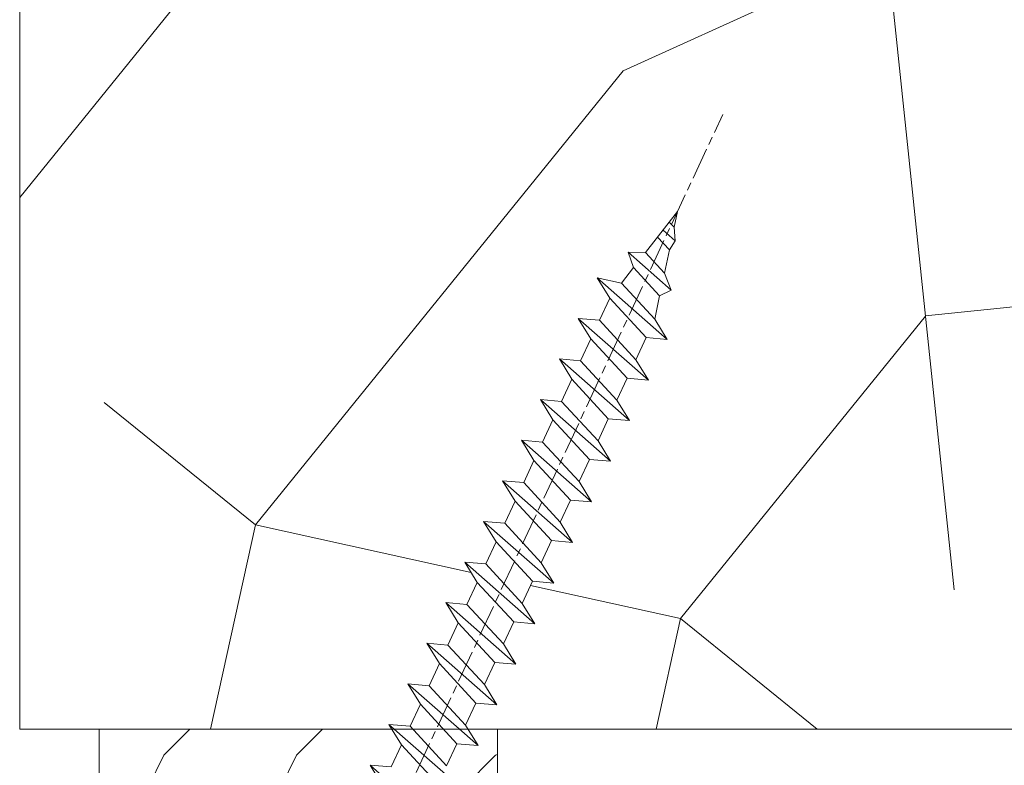
# Model space of a CAD drawing. Units: millimetres. Extents: x 0 to 416, y -14 to 583.
# Drawn here: x 318 to 337, y 248 to 262 of the extents above; entities that cross this region are included whole.
import ezdxf

# ---------------------------------------------------------------- set-up
doc = ezdxf.new("R2010")
doc.units = ezdxf.units.MM
doc.header["$PDMODE"] = 2
doc.header["$PDSIZE"] = 10
doc.linetypes.add('AM_ISO08W050', pattern=[18, 12, -1.5, 3, -1.5])
for name, color, linetype, lineweight in [('AEL-AM_7', 4, 'AM_ISO08W050', 18), ('AM_2', 6, 'Continuous', 20), ('AM_5', 3, 'Continuous', 20), ('Contour principale', 30, 'Continuous', 15), ('Contour secondaire', 5, 'Continuous', 9)]:
    doc.layers.add(name, color=color, linetype=linetype, lineweight=lineweight)
doc.styles.get("Standard").update_dxf_attribs({"font": 'arial.ttf'})
doc.dimstyles.new('MAL-ISO$0', dxfattribs={"dimtxt": 3, "dimasz": 3, "dimexe": 1, "dimexo": 1, "dimgap": 1.5, "dimtad": 1, "dimtxsty": 'Standard', "dimcen": 0, "dimclrd": 256, "dimclre": 256, "dimclrt": 3, "dimadec": 1, "dimazin": 2, "dimtp": 0.1, "dimtm": 0.1, "dimtfac": 0.71, "dimtmove": 0, "dimatfit": 3, "dimfxl": 1, "dimlwd": -1, "dimlwe": -1, "dimarcsym": 1})

# ---------------------------------------------------------------- blocks, each defined once
blk = doc.blocks.new('dtzb')
at = {"layer": 'AEL-AM_7', "color": 5}
blk.add_line((-26.88981661018624, -12.53892741162053), (444.7390526915697, 207.385226149152), dxfattribs=at)
at = {"layer": 'AM_2', "color": 5, "linetype": 'Continuous'}
for p, q in [((393.7649723990035, 187.288836057789), (397.247868022896, 189.4780350430774)), ((401.2586306417506, 184.915186014925), (397.247868022896, 189.4780350430774)), ((397.247868022896, 189.4780350430774), (402.289169427022, 189.0955239014256)), ((408.20600522311, 190.3495863383541), (402.289169427022, 189.0955239014256)), ((408.20600522311, 190.3495863383541), (404.2675887616497, 187.2688640558881)), ((383.2822951963317, 160.1079671036241), (360.0653629759472, 186.5207385747017)), ((360.0653629759472, 186.5207385747017), (367.711782880142, 181.8109883424149)), ((360.7478983011242, 178.5636756328422), (360.0653629759472, 186.5207385747017)), ((376.4956925260049, 183.6286440300428), (378.6566154994216, 187.9993868090351)), ((378.6566154994216, 187.9993868090351), (385.0198895540234, 185.4353318736794)), ((392.9074884914007, 171.7868636386374), (378.6566154994216, 187.9993868090351)), ((393.7649723990035, 187.288836057789), (385.0198895540234, 185.4353318736794)), ((404.2675887616497, 187.2688640558881), (392.7726583052572, 178.2772582118305)), ((398.5936375158053, 182.8305655055119), (393.7649723990035, 187.288836057789)), ((402.289169427022, 189.0955239014256), (404.2675887616497, 187.2688640558881)), ((367.711782880142, 181.8109883424149), (381.2777278442081, 169.2856523674818)), ((376.4956925260049, 183.6286440300428), (367.7506096810248, 181.7751398459332)), ((387.0987070594128, 173.8389596614543), (376.4956925260049, 183.6286440300428)), ((385.0198895540234, 185.4353318736794), (392.7726583052572, 178.2772582118305)), ((344.7714190706756, 179.389055408039), (352.4178389748704, 174.6793051757522)), ((345.4539544005092, 171.4319924655974), (344.7714190706756, 179.389055408039)), ((367.9883512910601, 152.9762839363793), (344.7714190706756, 179.389055408039)), ((360.7478983011242, 178.5636756328422), (352.4178389748704, 174.6793051757522)), ((375.6358752921369, 164.8177173353288), (360.7478983011242, 178.5636756328422)), ((392.7726583052572, 178.2772582118305), (392.9074884914007, 171.7868636386374)), ((352.4178389748704, 174.6793051757522), (367.3058159658831, 160.9333468785298)), ((352.6944073857885, 145.8446007694256), (329.477475165404, 172.2573722413763)), ((330.160010490581, 164.3003092989347), (329.477475165404, 172.2573722413763)), ((329.477475165404, 172.2573722413763), (337.1238950742554, 167.5476220087985)), ((345.4539544005092, 171.4319924655974), (337.1238950742554, 167.5476220087985)), ((360.3419313868653, 157.6860341686661), (345.4539544005092, 171.4319924655974)), ((387.0987070594128, 173.8389596614543), (381.2777278442081, 169.2856523674818)), ((387.0987070594128, 173.8389596614543), (392.9074884914007, 171.7868636386374)), ((337.1238950742554, 167.5476220087985), (352.0118720606115, 153.8016637118671)), ((381.2777278442081, 169.2856523674818), (383.2822951963317, 160.1079671036241)), ((314.1835312554758, 165.1256890738405), (321.8299511643272, 160.4159388421358)), ((314.8660665853095, 157.168626131981), (314.1835312554758, 165.1256890738405)), ((337.4004634805169, 138.7129176027629), (314.1835312554758, 165.1256890738405)), ((330.160010490581, 164.3003092989347), (321.8299511643272, 160.4159388421358)), ((345.0479874769371, 150.5543510017123), (330.160010490581, 164.3003092989347)), ((375.6358752921369, 164.8177173353288), (367.3058159658831, 160.9333468785298)), ((375.6093082586449, 164.8516808107634), (375.4625860471424, 164.7369112340057)), ((375.6358752921369, 164.8177173353288), (383.2822951963317, 160.1079671036241)), ((321.8299511643272, 160.4159388421358), (336.7179281506833, 146.6699805446224)), ((367.3058159658831, 160.9333468785298), (367.9883512910601, 152.9762839363793)), ((322.1065195752453, 131.5812344358092), (298.8895873548609, 157.9940059071778)), ((299.5721226800379, 150.0369429653183), (298.8895873548609, 157.9940059071778)), ((298.8895873548609, 157.9940059071778), (306.5360072590556, 153.2842556751821)), ((314.8660665853095, 157.168626131981), (306.5360072590556, 153.2842556751821)), ((329.7540435716655, 143.4226678350497), (314.8660665853095, 157.168626131981)), ((360.3419313868653, 157.6860341686661), (352.0118720606115, 153.8016637118671)), ((360.3419313868653, 157.6860341686661), (367.9883512910601, 152.9762839363793)), ((306.5360072590556, 153.2842556751821), (321.4239842454117, 139.5382973776686)), ((352.0118720606115, 153.8016637118671), (352.6944073857885, 145.8446007694256)), ((283.5956434495893, 150.862322740224), (291.242063353784, 146.1525725079373)), ((284.2781787747663, 142.9052597983646), (283.5956434495893, 150.862322740224)), ((306.8125756653171, 124.4495512691465), (283.5956434495893, 150.862322740224)), ((299.5721226800379, 150.0369429653183), (291.242063353784, 146.1525725079373)), ((314.4600996710506, 136.2909846680959), (299.5721226800379, 150.0369429653183)), ((345.0479874769371, 150.5543510017123), (336.7179281506833, 146.6699805446224)), ((345.0479874769371, 150.5543510017123), (352.6944073857885, 145.8446007694256)), ((291.242063353784, 146.1525725079373), (306.1300403447967, 132.4066142110059)), ((336.7179281506833, 146.6699805446224), (337.4004634805169, 138.7129176027629)), ((268.3016995396611, 143.7306395735613), (275.9481194438558, 139.0208893412746)), ((268.9842348694947, 135.7735766317019), (268.3016995396611, 143.7306395735613)), ((291.5186317600455, 117.3178681021927), (268.3016995396611, 143.7306395735613)), ((284.2781787747663, 142.9052597983646), (275.9481194438558, 139.0208893412746)), ((299.1661557611224, 129.1593015014332), (284.2781787747663, 142.9052597983646)), ((329.7540435716655, 143.4226678350497), (321.4239842454117, 139.5382973776686)), ((329.7540435716655, 143.4226678350497), (337.4004634805169, 138.7129176027629)), ((275.9481194438558, 139.0208893412746), (290.8360964348685, 125.2749310440522)), ((321.4239842454117, 139.5382973776686), (322.1065195752453, 131.5812344358092)), ((276.2246878594306, 110.1861849349189), (253.0077556343895, 136.5989564066076)), ((253.6902909642231, 128.6418934647481), (253.0077556343895, 136.5989564066076)), ((253.0077556343895, 136.5989564066076), (260.6541755432409, 131.8892061743209)), ((268.9842348694947, 135.7735766317019), (260.6541755432409, 131.8892061743209)), ((268.9842348694947, 135.7735766317019), (260.6541755432409, 131.8892061743209)), ((283.8722118558508, 122.0276183341884), (268.9842348694947, 135.7735766317019)), ((314.4600996710506, 136.2909846680959), (306.1300403447967, 132.4066142110059)), ((314.4600996710506, 136.2909846680959), (322.1065195752453, 131.5812344358092)), ((260.6541755432409, 131.8892061743209), (275.5421525295969, 118.1432478773895)), ((306.1300403447967, 132.4066142110059), (306.8125756653171, 124.4495512691465)), ((237.7138117291179, 129.4672732399449), (245.3602316379693, 124.7575230076582)), ((238.3963470589515, 121.5102102980854), (237.7138117291179, 129.4672732399449)), ((260.9307439495024, 103.0545017682562), (237.7138117291179, 129.4672732399449)), ((253.6902909642231, 128.6418934647481), (245.3602316379693, 124.7575230076582)), ((268.5782679505792, 114.8959351672347), (253.6902909642231, 128.6418934647481)), ((299.1661557611224, 129.1593015014332), (290.8360964348685, 125.2749310440522)), ((299.1661557611224, 129.1593015014332), (306.8125756653171, 124.4495512691465)), ((245.3602316379693, 124.7575230076582), (260.2482086243253, 111.0115647098246)), ((290.8360964348685, 125.2749310440522), (291.5186317600455, 117.3178681021927)), ((222.4198678238463, 122.3355900732822), (230.0662877280411, 117.6258398407044)), ((223.1024031490233, 114.3785271308407), (222.4198678238463, 122.3355900732822)), ((245.6368000442308, 95.92281860130242), (222.4198678238463, 122.3355900732822)), ((238.3963470589515, 121.5102102980854), (230.0662877280411, 117.6258398407044)), ((253.284324040651, 107.7642520005429), (238.3963470589515, 121.5102102980854)), ((283.8722118558508, 122.0276183341884), (275.5421525295969, 118.1432478773895)), ((283.8722118558508, 122.0276183341884), (275.5421525295969, 118.1432478773895)), ((283.8722118558508, 122.0276183341884), (291.5186317600455, 117.3178681021927)), ((230.3428561389592, 88.79113543463973), (207.1259239139181, 115.2039069063285)), ((207.8084592437517, 107.2468439638578), (207.1259239139181, 115.2039069063285)), ((207.1259239139181, 115.2039069063285), (214.7723438227695, 110.4941566740417)), ((230.0662877280411, 117.6258398407044), (244.9542647143971, 103.8798815431619)), ((275.5421525295969, 118.1432478773895), (276.2246878594306, 110.1861849349189)), ((223.1024031490233, 114.3785271308407), (214.7723438227695, 110.4941566740417)), ((237.9903801353794, 100.6325688335892), (223.1024031490233, 114.3785271308407)), ((268.5782679505792, 114.8959351672347), (260.2482086243253, 111.0115647098246)), ((268.5782679505792, 114.8959351672347), (276.2246878594306, 110.1861849349189)), ((215.048912229031, 81.65945226768599), (191.8319800086465, 108.0722237390546)), ((214.7723438227695, 110.4941566740417), (229.6603208091256, 96.7481983764992)), ((253.284324040651, 107.7642520005429), (244.9542225953337, 103.879861902733)), ((253.284324040651, 107.7642520005429), (260.9307439495024, 103.0545017682562)), ((260.2482086243253, 111.0115647098246), (260.9307439495024, 103.0545017682562)), ((207.8084592437517, 107.2468439638578), (199.4783999174979, 103.3624735064768)), ((222.6964362301078, 93.50088566692648), (207.8084592437517, 107.2468439638578)), ((244.9542647143971, 103.8798815431619), (245.6368000442308, 95.92281860130242)), ((199.7549683237594, 74.5277691010233), (176.5380361033749, 100.9405405721009)), ((199.4783999174979, 103.3624735064768), (214.366376903854, 89.61651520954547)), ((237.9903801353794, 100.6325688335892), (229.6603208091256, 96.7481983764992)), ((237.9903801353794, 100.6325688335892), (245.6368000442308, 95.92281860130242)), ((207.4024923201796, 86.36920249997274), (192.5145153384801, 100.1151607971951)), ((229.6603208091256, 96.7481983764992), (230.3428561389592, 88.79113543463973)), ((222.6964362301078, 93.50088566692648), (214.366376903854, 89.61651520954547)), ((222.6964362301078, 93.50088566692648), (230.3428561389592, 88.79113543463973)), ((214.366376903854, 89.61651520954547), (215.048912229031, 81.65945226768599)), ((207.4024923201796, 86.36920249997274), (199.0724329939258, 82.48483204288277)), ((207.4024923201796, 86.36920249997274), (215.048912229031, 81.65945226768599)), ((199.0724329939258, 82.48483204288277), (199.7549683237594, 74.5277691010233)), ((192.108548414908, 79.23751933272797), (199.7549683237594, 74.5277691010233))]:
    blk.add_line(p, q, dxfattribs=at)
blk = doc.blocks.new('Nouvelle parclose 23x18')
at = {"layer": 'Contour secondaire'}
h = blk.add_hatch(dxfattribs=at)
h.set_pattern_fill('352', color=5, scale=25.00015207522533, angle=180.0000006585504)
h.set_pattern_definition([(180.000000729053, (-1011.113328987423, -453.9378832730838), (-25.00015175711401, -25.00015239333664), [7.500045622567597, -17.50010645265772]), (180.000000729053, (-1011.113328971518, -455.1878908768451), (-25.00015175711401, -25.00015239333664), [7.500045622567597, -17.50010645265772]), (180.000000729053, (-1012.363336543468, -457.6879061002732), (-25.00015175711401, -25.00015239333664), [5.000030415045065, -20.00012166018026]), (180.000000729053, (-1013.613344115418, -460.1879213237012), (-25.00015175711401, -25.00015239333664), [3.750022811283798, -21.25012926394152]), (180.000000729053, (-1013.613344083607, -462.6879365312238), (-25.00015175711401, -25.00015239333664), [2.500015207522532, -22.50013686770279]), (180.000000729053, (-1007.363306032989, -465.1879516592185), (-25.00015175711401, -25.00015239333664), [1.250007603761266, -6.250038018806331, 1.250007603761266, -16.25009884889646]), (180.000000729053, (-1011.113328828368, -466.4379593106964), (-25.00015175711401, -25.00015239333664), [1.250007603761266, -10.00006083009013, 3.750022811283798, -10.00006083009013]), (180.000000729053, (-1016.113359227507, -467.68796697808), (-25.00015175711401, -25.00015239333664), [1.250007603761266, -1.250007603761266, 1.250007603761266, -21.25012926394152]), (180.000000729053, (-1014.86335160784, -468.9379745659356), (-25.00015175711401, -25.00015239333664), [1.250007603761266, -23.75014447146405]), (180.000000729053, (-1013.613343972268, -471.4379897575527), (-25.00015175711401, -25.00015239333664), [3.750022811283798, -21.25012926394152]), (180.000000729053, (-1013.613343940457, -473.9380049650752), (-25.00015175711401, -25.00015239333664), [5.000030415045065, -20.00012166018026]), (180.000000729053, (-1012.363336304884, -476.4380201566921), (-25.00015175711401, -25.00015239333664), [6.250038018806331, -7.500045622567597, 1.250007603761266, -10.00006083009013]), (270.0000007290529, (-1002.363275665661, -461.4379287843124), (25.00015239333664, -25.00015175711401), [1.250007603761266, -2.500015207522532, 6.250038018806331, -15.00009124513519]), (270.0000007290529, (-1003.613283237611, -463.9379440077405), (25.00015239333664, -25.00015175711401), [1.250007603761266, -1.250007603761266, 3.750022811283798, -18.75011405641899]), (270.0000007290529, (-1004.863290714128, -473.9380048537362), (25.00015239333664, -25.00015175711401), [2.500015207522532, -22.50013686770279]), (270.0000007290529, (-1006.113298445134, -463.9379440395517), (25.00015239333664, -25.00015175711401), [5.000030415045065, -7.500045622567597, 1.250007603761266, -11.25006843385139]), (270.0000007290529, (-1007.363305873934, -477.6880276968312), (25.00015239333664, -25.00015175711401), [1.250007603761266, -23.75014447146405]), (270.0000007290529, (-1008.613313636751, -465.1879516751241), (25.00015239333664, -25.00015175711401), [3.750022811283798, -21.25012926394152]), (270.0000007290529, (-1011.113328828368, -466.4379593106964), (25.00015239333664, -25.00015175711401), [2.500015207522532, -22.50013686770279]), (270.0000007290529, (-1013.61334403589, -466.4379593425076), (25.00015239333664, -25.00015175711401), [1.250007603761266, -3.750022811283798, 3.750022811283798, -16.25009884889646]), (270.0000007290529, (-1014.863351623746, -467.6879669621743), (25.00015239333664, -25.00015175711401), [1.250007603761266, -23.75014447146405]), (270.0000007290529, (-1016.113359291129, -462.6879365630349), (25.00015239333664, -25.00015175711401), [3.500021290531546, -21.50013078469378]), (270.0000007290529, (-1017.363366958513, -457.6879061638954), (25.00015239333664, -25.00015175711401), [2.500015207522532, -22.50013686770279]), (270.0000007290529, (-1019.863382038791, -467.6879670257966), (25.00015239333664, -25.00015175711401), [1.250007603761266, -23.75014447146405]), (270.0000007290529, (-1022.363397262219, -466.4379594538465), (25.00015239333664, -25.00015175711401), [3.750022811283798, -21.25012926394152]), (270.0000007290529, (-1024.863412469741, -466.4379594856575), (25.00015239333664, -25.00015175711401), [3.750022811283798, -21.25012926394152]), (225.000000729053, (-1021.113389785702, -456.4378986078509), (3.181113136546959e-07, -25.00015207570095), [1.767760753239183, -1.767760753239183, 1.767760753239183, -30.05227185712855]), (225.000000729053, (-1016.113359291129, -462.6879365630349), (3.181113136546959e-07, -25.00015207570095), [3.535521506478366, -31.82003261036773]), (225.000000729053, (-1006.113298301984, -475.188012473403), (3.181113136546959e-07, -25.00015207570095), [3.535521506478366, -31.82003261036773]), (225.000000729053, (-1011.113328796556, -468.937974518219), (3.181113136546959e-07, -25.00015207570095), [3.535521506478366, -31.82003261036773]), (225.000000729053, (-1012.36333646394, -463.9379441190795), (3.181113136546959e-07, -25.00015207570095), [3.535521506478366, -31.82003261036773]), (225.000000729053, (-1019.86338215013, -458.9379137994677), (3.181113136546959e-07, -25.00015207570095), [3.535521506478366, -31.82003261036773]), (225.000000729053, (-1017.363366926702, -460.1879213714179), (3.181113136546959e-07, -25.00015207570095), [5.303332260021699, -30.0522218568244]), (225.000000729053, (-1009.863321160984, -471.4379897098358), (3.181113136546959e-07, -25.00015207570095), [1.767760753239183, -33.58779336360691]), (225.000000729053, (-1008.613313525412, -473.9380049014529), (3.181113136546959e-07, -25.00015207570095), [1.767760753239183, -33.58779336360691]), (225.000000729053, (-1018.613374355502, -473.9380050286974), (3.181113136546959e-07, -25.00015207570095), [1.767760753239183, -33.58779336360691]), (225.000000729053, (-1008.613313684467, -461.4379288638402), (3.181113136546959e-07, -25.00015207570095), [1.767760753239183, -33.58779336360691]), (225.000000729053, (-1022.363397214502, -470.1879822651304), (3.181113136546959e-07, -25.00015207570095), [1.767760753239183, -33.58779336360691]), (225.000000729053, (-1013.613344019985, -467.6879669462688), (3.181113136546959e-07, -25.00015207570095), [1.767760753239183, -33.58779336360691]), (225.000000729053, (-1016.113359195696, -470.1879821856025), (3.181113136546959e-07, -25.00015207570095), [1.767760753239183, -33.58779336360691]), (315.000000729053, (-1014.863351655557, -465.1879517546517), (25.00015207570095, 3.181113136546959e-07), [1.767760753239183, -1.767760753239183, 5.303332260021699, -26.51670035034604]), (315.000000729053, (-1018.613374466841, -465.1879518023686), (25.00015207570095, 3.181113136546959e-07), [1.767760753239183, -33.58779336360691]), (315.000000729053, (-1018.61337457818, -456.4378985760397), (25.00015207570095, 3.181113136546959e-07), [1.767760753239183, -33.58779336360691]), (315.000000729053, (-1013.613344083607, -462.6879365312238), (25.00015207570095, 3.181113136546959e-07), [1.767760753239183, -33.58779336360691]), (315.000000729053, (-1017.363366831268, -467.6879669939855), (25.00015207570095, 3.181113136546959e-07), [1.767760753239183, -33.58779336360691]), (315.000000729053, (-1011.11332889199, -461.4379288956514), (25.00015207570095, 3.181113136546959e-07), [1.767760753239183, -33.58779336360691]), (315.000000729053, (-1021.11338972208, -461.4379290228959), (25.00015207570095, 3.181113136546959e-07), [1.767760753239183, -33.58779336360691]), (315.000000729053, (-1003.613283364856, -453.9378831776504), (25.00015207570095, 3.181113136546959e-07), [1.767760753239183, -33.58779336360691]), (315.000000729053, (-1004.863290952711, -455.1878907973171), (25.00015207570095, 3.181113136546959e-07), [3.535521506478366, -31.82003261036774]), (315.000000729053, (-1006.113298540567, -456.4378984169841), (25.00015207570095, 3.181113136546959e-07), [3.535521506478366, -31.82003261036774]), (315.000000729053, (-1008.61331374809, -456.4378984487952), (25.00015207570095, 3.181113136546959e-07), [3.535521506478366, -31.82003261036774]), (315.000000729053, (-1009.86332132004, -458.9379136722231), (25.00015207570095, 3.181113136546959e-07), [3.535521506478366, -31.82003261036774]), (315.000000729053, (-1019.863382022885, -468.9379746295578), (25.00015207570095, 3.181113136546959e-07), [3.535521506478366, -31.82003261036774]), (315.000000729053, (-1024.863412596986, -456.4378986555674), (25.00015207570095, 3.181113136546959e-07), [3.535521506478366, -31.82003261036774]), (315.000000729053, (-1026.113419946258, -476.4380203316534), (25.00015207570095, 3.181113136546959e-07), [3.535521506478366, -31.82003261036774]), (315.000000729053, (-1026.113419978069, -473.9380051241308), (25.00015207570095, 3.181113136546959e-07), [3.535521506478366, -31.82003261036774]), (315.000000729053, (-1023.613404786453, -472.6879974885584), (25.00015207570095, 3.181113136546959e-07), [3.535521506478366, -31.82003261036774]), (315.000000729053, (-1006.113298333795, -472.6879972658805), (25.00015207570095, 3.181113136546959e-07), [5.303332260021699, -30.0522218568244]), (315.000000729053, (-1022.363397214502, -470.1879822651304), (25.00015207570095, 3.181113136546959e-07), [5.303332260021699, -30.0522218568244]), (206.565051929053, (-1008.613313477695, -477.6880277127367), (-25.00015207522769, -3.281129893027127e-07), [2.795017002010192, -53.10702247353126]), (206.565051929053, (-1008.613313636751, -465.1879516751241), (-25.00015207522769, -3.281129893027127e-07), [2.795017002010192, -53.10702247353126]), (206.565051929053, (-1011.11332874884, -472.6879973295028), (-25.00015207522769, -3.281129893027127e-07), [2.795017002010192, -53.10702247353126]), (206.565051929053, (-1018.613374594085, -455.1878909722785), (-25.00015207522769, -3.281129893027127e-07), [2.795017002010192, -53.10702247353126]), (206.565051929053, (-1017.363366958513, -457.6879061638954), (-25.00015207522769, -3.281129893027127e-07), [2.795017002010192, -53.10702247353126]), (206.565051929053, (-1009.863321272323, -462.687936483507), (-25.00015207522769, -3.281129893027127e-07), [2.795017002010192, -53.10702247353126]), (206.565051929053, (-1009.863321113267, -475.1880125211196), (-25.00015207522769, -3.281129893027127e-07), [2.795017002010192, -53.10702247353126]), (206.565051929053, (-1017.363366831268, -467.6879669939855), (-25.00015207522769, -3.281129893027127e-07), [5.590034004020383, -50.31200547152107]), (243.434949549053, (-1017.363366783552, -471.4379898052694), (3.168363424249253e-07, -25.00015207522768), [2.795017002010191, -53.10702247353125]), (243.434949549053, (-1021.113389690269, -463.9379442304185), (3.168363424249253e-07, -25.00015207522768), [2.795017002010191, -53.10702247353125]), (243.434949549053, (-1008.613313589034, -468.9379744864078), (3.168363424249253e-07, -25.00015207522768), [2.795017002010191, -53.10702247353125]), (243.434949549053, (-1003.613283158083, -470.1879820265469), (3.168363424249253e-07, -25.00015207522768), [2.795017002010191, -53.10702247353125]), (243.434949549053, (-1018.613374466841, -465.1879518023686), (3.168363424249253e-07, -25.00015207522768), [2.795017002010191, -53.10702247353125]), (243.434949549053, (-1016.113359259318, -465.1879517705574), (3.168363424249253e-07, -25.00015207522768), [2.795017002010191, -53.10702247353125]), (243.434949549053, (-1006.113298381511, -468.9379744545967), (3.168363424249253e-07, -25.00015207522768), [5.590034004020382, -50.31200547152106]), (243.434949549053, (-1024.863412549269, -460.1879214668512), (3.168363424249253e-07, -25.00015207522768), [5.590034004020382, -50.31200547152106]), (243.434949549053, (-1022.363397325841, -461.4379290388015), (3.168363424249253e-07, -25.00015207522768), [5.590034004020382, -50.31200547152106]), (296.565051929053, (-1002.363275713378, -457.6879059730286), (3.281129976294361e-07, -25.00015207522768), [2.795017002010191, -53.10702247353125]), (296.565051929053, (-1002.363275538416, -471.4379896144026), (3.281129976294361e-07, -25.00015207522768), [2.795017002010191, -53.10702247353125]), (296.565051929053, (-1007.363306176139, -453.9378832253671), (3.281129976294361e-07, -25.00015207522768), [2.795017002010191, -53.10702247353125]), (296.565051929053, (-1004.863290682317, -476.4380200612586), (3.281129976294361e-07, -25.00015207522768), [2.795017002010191, -53.10702247353125]), (296.565051929053, (-1007.363306080706, -461.4379288479347), (3.281129976294361e-07, -25.00015207522768), [2.795017002010191, -53.10702247353125]), (296.565051929053, (-1012.36333646394, -463.9379441190795), (3.281129976294361e-07, -25.00015207522768), [2.795017002010191, -53.10702247353125]), (296.565051929053, (-1014.86335160784, -468.9379745659356), (3.281129976294361e-07, -25.00015207522768), [2.795017002010191, -53.10702247353125]), (296.565051929053, (-1003.613283301233, -458.9379135926955), (-7.710600229090315e-06, -25.00015609458443), [2.795017002010191, -53.10702247353125]), (296.565051929053, (-1009.863321272323, -462.687936483507), (3.281129976294361e-07, -25.00015207522768), [2.795017002010191, -53.10702247353125]), (296.565051929053, (-1017.363366926702, -460.1879213714179), (3.281129976294361e-07, -25.00015207522768), [2.795017002010191, -53.10702247353125]), (296.565051929053, (-1019.863382102413, -462.6879366107515), (3.281129976294361e-07, -25.00015207522768), [2.795017002010191, -53.10702247353125]), (296.565051929053, (-1024.863412422025, -470.1879822969414), (3.281129976294361e-07, -25.00015207522768), [2.795017002010191, -53.10702247353125]), (296.565051929053, (-1006.113298270172, -477.6880276809256), (3.281129976294361e-07, -25.00015207522768), [2.795017002010191, -53.10702247353125]), (296.565051929053, (-1002.363275474794, -476.4380200294476), (3.281129976294361e-07, -25.00015207522768), [5.590034004020382, -50.31200547152106]), (296.565051929053, (-1006.113298508756, -458.9379136245066), (3.281129976294361e-07, -25.00015207522768), [5.590034004020382, -50.31200547152106]), (333.4349495490529, (-1002.363275745189, -455.1878907655061), (25.00015207522768, 3.16836334098202e-07), [2.795017002010192, -53.10702247353127]), (333.4349495490529, (-1023.613405025036, -453.9378834321394), (25.00015207522768, 3.16836334098202e-07), [2.795017002010192, -53.10702247353127]), (333.4349495490529, (-1022.363397262219, -466.4379594538465), (25.00015207522768, 3.16836334098202e-07), [2.795017002010192, -53.10702247353127]), (333.4349495490529, (-1012.363336543468, -457.6879061002732), (25.00015207522768, 3.16836334098202e-07), [2.795017002010192, -53.10702247353127]), (333.4349495490529, (-1011.113328971518, -455.1878908768451), (25.00015207522768, 3.16836334098202e-07), [2.795017002010192, -53.10702247353127]), (333.4349495490529, (-1013.613344115418, -460.1879213237012), (25.00015207522768, 3.16836334098202e-07), [2.795017002010192, -53.10702247353127]), (333.4349495490529, (-1021.113389547119, -475.1880126642698), (25.00015207522768, 3.16836334098202e-07), [2.795017002010192, -53.10702247353127]), (333.4349495490529, (-1023.613404738736, -476.4380202998422), (25.00015207522768, 3.16836334098202e-07), [5.590034004020384, -50.31200547152108])])
h.paths.add_polyline_path([(-2.842170943040401e-14, 9.00000352644713), (8.398046702495776e-09, 1.499999990371123), (1.500000027870612, 1.499999968760221), (1.500000019472452, -2.16110151995963e-08), (10.50007863562854, 7.074505958826194e-06), (11.50007077205922, 1.0000078629256), (11.49999999999989, 9.000003526447642)])
at = {"layer": 'Contour principale'}
blk.add_lwpolyline([(-4.831690603168681e-13, 9.00000352644713), (11.49999999999989, 9.000003526447642), (11.50007077205922, 1.0000078629256), (10.50007863562854, 7.074505958826194e-06), (1.500000019472452, -2.16110151995963e-08), (1.500000027870612, 1.499999968760221), (8.398046702495776e-09, 1.499999990371123), (-2.842170943040401e-14, 9.00000352644713)], dxfattribs=at)
at = {"layer": 'Contour secondaire', "xscale": -0.05000030415043834, "yscale": 0.05000030415043834, "zscale": 0.05000030415043834, "rotation": 7.050253288467836e-08}
blk.add_blockref('dtzb', (10.6616361503558, 2.874235245588977), dxfattribs=at)
blk = doc.blocks.new('*D12')
at = {"layer": 'AM_5', "transparency": 16777216}
for p, q in [((317.3689518448031, 300.616953474361), (281.79062530037, 300.616953474361)), ((282.79062530037, 297.616953474361), (282.7906253003701, 22.35761194709733)), ((293.4302870914868, 19.35761194709733), (281.7906253003701, 19.35761194709733))]:
    blk.add_line(p, q, dxfattribs=at)
for points in [[(282.29062530037, 297.616953474361), (283.29062530037, 297.616953474361), (282.79062530037, 300.616953474361)], [(282.2906253003701, 22.35761194709733), (283.2906253003701, 22.35761194709733), (282.7906253003701, 19.35761194709733)]]:
    blk.add_solid(points, dxfattribs=at)
at = {"layer": 'Defpoints', "color": 0, "transparency": 16777216}
for p in [(318.3689518448031, 300.616953474361), (282.7906253003701, 19.35761194709733), (294.4302870914868, 19.35761194709733)]:
    blk.add_point(p, dxfattribs=at)
at = {"layer": 'AM_5', "color": 3, "transparency": 16777216, "insert": (278.6671600889103, 160.2458388597883), "char_height": 4, "attachment_point": 5, "rotation": 90}
blk.add_mtext('Hauteur Fond de feuillure = HO + 10 (2050)', dxfattribs=at)
blk = doc.blocks.new('*D14')
at = {"layer": 'AM_5', "transparency": 16777216}
for p, q in [((317.3682007889798, 299.1169534743406), (295.2143035859067, 299.1169534743406)), ((296.2143035859067, 296.1169534743406), (296.2143035859067, 25.85761235891608)), ((317.3682067786302, 22.85761235891608), (295.2143035859067, 22.85761235891607))]:
    blk.add_line(p, q, dxfattribs=at)
for points in [[(295.7143035859067, 296.1169534743406), (296.7143035859067, 296.1169534743406), (296.2143035859067, 299.1169534743406)], [(295.7143035859067, 25.85761235891608), (296.7143035859067, 25.85761235891608), (296.2143035859067, 22.85761235891608)]]:
    blk.add_solid(points, dxfattribs=at)
at = {"layer": 'Defpoints', "color": 0, "transparency": 16777216}
for p in [(318.3682007889798, 299.1169534743406), (296.2143035859067, 22.85761235891608), (318.3682067786302, 22.85761235891608)]:
    blk.add_point(p, dxfattribs=at)
at = {"layer": 'AM_5', "color": 3, "transparency": 16777216, "insert": (292.0922026309271, 161.0750185304249), "char_height": 4, "attachment_point": 5, "rotation": 90}
blk.add_mtext('{\\fArial Black|b1|i0|c0|p34;\\C1;Hauteur Ouvrant : HO (2040)}', dxfattribs=at)
blk = doc.blocks.new('*D17')
at = {"layer": 'AM_5', "transparency": 16777216}
for p, q in [((317.3682007889798, 299.1169534743406), (307.7644851767656, 299.1169534743406)), ((308.7644851767656, 296.1169534743406), (308.7644851767656, 240.6168827531864)), ((318.3682097945681, 237.6168827531864), (307.7644851767656, 237.6168827531864))]:
    blk.add_line(p, q, dxfattribs=at)
for points in [[(308.2644851767656, 296.1169534743406), (309.2644851767656, 296.1169534743406), (308.7644851767656, 299.1169534743406)], [(308.2644851767656, 240.6168827531864), (309.2644851767656, 240.6168827531864), (308.7644851767656, 237.6168827531864)]]:
    blk.add_solid(points, dxfattribs=at)
at = {"layer": 'Defpoints', "color": 0, "transparency": 16777216}
for p in [(318.3682007889798, 299.1169534743406), (308.7644851767656, 237.6168827531864), (319.3682097945681, 237.6168827531864)]:
    blk.add_point(p, dxfattribs=at)
at = {"layer": 'AM_5', "color": 3, "transparency": 16777216, "insert": (305.2208289693986, 268.3669181137633), "char_height": 4, "attachment_point": 5, "rotation": 90}
blk.add_mtext('123', dxfattribs=at)

msp = doc.modelspace()

# ---------------------------------------------------------------- hatches: boundary and pattern name
at = {"layer": 'Contour secondaire'}
h = msp.add_hatch(dxfattribs=at)
h.set_pattern_fill('352', color=5, scale=73.33377942064288, angle=-38.99999875561849)
h.set_pattern_definition([(321.0000012443815, (19.94686803110744, -16.15265452653939), (103.1414930218481, 10.84061001305158), [22.00013382619287, -51.33364559445002]), (321.0000012443815, (22.25439010632736, -13.30310195066689), (103.1414930218481, 10.84061001305158), [22.00013382619287, -51.33364559445002]), (321.0000012443815, (29.71898683263967, -9.911518874141827), (103.1414930218481, 10.84061001305158), [14.66675588412858, -58.66702353651431]), (321.0000012443815, (37.18358355895199, -6.519935797616753), (103.1414930218481, 10.84061001305158), [11.00006691309643, -62.33371250754645]), (321.0000012443815, (41.79862770939181, -0.8208306458717693), (103.1414930218481, 10.84061001305158), [7.333377942064288, -66.0004014785786]), (321.0000012443815, (32.16590898046918, 16.41588488197277), (103.1414930218481, 10.84061001305158), [3.666688971032144, -18.33344485516072, 3.666688971032144, -47.66695662341787]), (321.0000012443815, (43.02208878330657, 12.34287123218553), (103.1414930218481, 10.84061001305158), [3.666688971032144, -29.33351176825715, 11.00006691309643, -29.33351176825715]), (321.0000012443815, (56.72782116201644, 5.96233550717837), (103.1414930218481, 10.84061001305158), [3.666688971032144, -3.666688971032144, 3.666688971032144, -62.33371250754645]), (321.0000012443815, (56.18579066136387, 11.11941015827077), (103.1414930218481, 10.84061001305158), [3.666688971032144, -69.66709044961074]), (321.0000012443815, (57.9512822359312, 19.12603738523567), (103.1414930218481, 10.84061001305158), [11.00006691309643, -62.33371250754645]), (321.0000012443815, (62.56632638637102, 24.82514253698065), (103.1414930218481, 10.84061001305158), [14.66675588412858, -58.66702353651431]), (321.0000012443815, (64.33181796093835, 32.83176976394554), (103.1414930218481, 10.84061001305158), [18.33344485516072, -22.00013382619287, 3.666688971032144, -29.33351176825715]), (51.00000124438152, (13.84513245131948, 17.09731545523495), (-10.84061001305157, 103.1414930218481), [3.666688971032144, -7.333377942064288, 18.33344485516072, -44.00026765238573]), (51.00000124438152, (21.30972917763179, 20.48889853176002), (-10.84061001305157, 103.1414930218481), [3.666688971032144, -3.666688971032144, 11.00006691309643, -55.00033456548216]), (51.00000124438152, (42.61945835526358, 40.97779706352004), (-10.84061001305157, 103.1414930218481), [7.333377942064288, -66.0004014785786]), (51.00000124438152, (27.00883432937677, 15.87385438132019), (-10.84061001305157, 103.1414930218481), [14.66675588412858, -22.00013382619287, 3.666688971032144, -33.0002007392893]), (51.00000124438152, (55.24112973266831, 44.91141064069769), (-10.84061001305157, 103.1414930218481), [3.666688971032144, -69.66709044961074]), (51.00000124438152, (35.01546155634167, 14.10836280675286), (-10.84061001305157, 103.1414930218481), [11.00006691309643, -62.33371250754645]), (51.00000124438152, (43.02208878330657, 12.34287123218553), (-10.84061001305157, 103.1414930218481), [7.333377942064288, -66.0004014785786]), (51.00000124438152, (48.72119393505155, 7.727827081745705), (-10.84061001305157, 103.1414930218481), [3.666688971032144, -11.00006691309643, 11.00006691309643, -47.66695662341787]), (51.00000124438152, (53.87826858614395, 8.26985758239828), (-10.84061001305157, 103.1414930218481), [3.666688971032144, -69.66709044961074]), (51.00000124438152, (47.4977328611368, -5.435874796311595), (-10.84061001305157, 103.1414930218481), [10.26672911889001, -63.06705030175288]), (51.00000124438152, (41.11719713612963, -19.14160717502148), (-10.84061001305157, 103.1414930218481), [7.333377942064288, -66.0004014785786]), (51.00000124438152, (65.27647888963392, -0.9602307184813661), (-10.84061001305157, 103.1414930218481), [3.666688971032144, -69.66709044961074]), (51.00000124438152, (68.66806196615899, -8.424827444793685), (-10.84061001305157, 103.1414930218481), [11.00006691309643, -62.33371250754645]), (51.00000124438152, (74.36716711790397, -13.03987159523351), (-10.84061001305157, 103.1414930218481), [11.00006691309643, -62.33371250754645]), (6.000001244381512, (47.35833278852719, -28.9137259765537), (46.15044150527626, 56.99105151853408), [5.185431542833658, -5.185431542833658, 5.185431542833658, -88.1533307808887]), (6.000001244381512, (47.4977328611368, -5.435874796311595), (46.15044150527626, 56.99105151853408), [10.37086308566732, -93.33876232372234]), (6.000001244381512, (47.77653300635599, 41.51982756417262), (46.15044150527626, 56.99105151853408), [10.37086308566732, -93.33876232372234]), (6.000001244381512, (47.63713293374639, 18.04197638393051), (46.15044150527626, 56.99105151853408), [10.37086308566732, -93.33876232372234]), (6.000001244381512, (41.25659720873924, 4.336244005220632), (46.15044150527626, 56.99105151853408), [10.37086308566732, -93.33876232372234]), (6.000001244381512, (49.12382436309453, -20.9070987495888), (46.15044150527626, 56.99105151853408), [10.37086308566732, -93.33876232372234]), (6.000001244381512, (45.73224128656946, -13.44250202327649), (46.15044150527626, 56.99105151853408), [15.55644129605982, -88.15318411332984]), (6.000001244381512, (49.40262450831372, 26.04860361089541), (46.15044150527626, 56.99105151853408), [5.185431542833658, -98.52419386655599]), (6.000001244381512, (51.16811608288106, 34.0552308378603), (46.15044150527626, 56.99105151853408), [5.185431542833658, -98.52419386655599]), (6.000001244381512, (73.96453668986099, 15.595054236101), (46.15044150527626, 56.99105151853408), [5.185431542833658, -98.52419386655599]), (6.000001244381512, (28.09289533068193, 5.559705079135385), (46.15044150527626, 56.99105151853408), [5.185431542833658, -98.52419386655599]), (6.000001244381512, (75.59062819181872, 0.1238302828237892), (46.15044150527626, 56.99105151853408), [5.185431542833658, -98.52419386655599]), (6.000001244381512, (51.02871601027146, 10.5773796576182), (46.15044150527626, 56.99105151853408), [5.185431542833658, -98.52419386655599]), (6.000001244381512, (61.34286531245627, 11.66144065892335), (46.15044150527626, 56.99105151853408), [5.185431542833658, -98.52419386655599]), (96.00000124438152, (49.26322443570413, 2.570752430653297), (-56.99105151853407, 46.15044150527626), [5.185431542833659, -5.185431542833659, 15.55644129605982, -77.78232102766253]), (96.00000124438152, (57.8118821633216, -4.351813795006439), (-56.99105151853407, 46.15044150527626), [5.185431542833659, -98.524193866556]), (96.00000124438152, (41.65922763678222, -24.29868182611388), (-56.99105151853407, 46.15044150527626), [5.185431542833659, -98.524193866556]), (96.00000124438152, (41.79862770939181, -0.8208306458717693), (-56.99105151853407, 46.15044150527626), [5.185431542833659, -98.524193866556]), (96.00000124438152, (59.57737373788893, 3.654813431958456), (-56.99105151853407, 46.15044150527626), [5.185431542833659, -98.524193866556]), (96.00000124438152, (33.79200048242691, 0.9446609286955621), (-56.99105151853407, 46.15044150527626), [5.185431542833659, -98.524193866556]), (96.00000124438152, (56.58842108940685, -17.51551567306374), (-56.99105151853407, 46.15044150527626), [5.185431542833659, -98.524193866556]), (96.00000124438152, (2.849552575872492, -2.307522075219913), (-56.99105151853407, 46.15044150527626), [5.185431542833659, -98.524193866556]), (96.00000124438152, (8.006627226964895, -1.765491574567334), (-56.99105151853407, 46.15044150527626), [10.37086308566732, -93.33876232372235]), (96.00000124438152, (13.1637018780573, -1.223461073914755), (-56.99105151853407, 46.15044150527626), [10.37086308566732, -93.33876232372235]), (96.00000124438152, (18.86280702980228, -5.83850522435458), (-56.99105151853407, 46.15044150527626), [10.37086308566732, -93.33876232372235]), (96.00000124438152, (26.3274037561146, -2.446922147829509), (-56.99105151853407, 46.15044150527626), [10.37086308566732, -93.33876232372235]), (96.00000124438152, (67.58400096485383, 1.889321857391124), (-56.99105151853407, 46.15044150527626), [10.37086308566732, -93.33876232372235]), (96.00000124438152, (55.90699051614467, -35.83629220221344), (-56.99105151853407, 46.15044150527626), [10.37086308566732, -93.33876232372235]), (96.00000124438152, (95.67689629553576, 7.449026936526508), (-56.99105151853407, 46.15044150527626), [10.37086308566732, -93.33876232372235]), (96.00000124438152, (91.06185214509594, 1.749921784781527), (-56.99105151853407, 46.15044150527626), [10.37086308566732, -93.33876232372235]), (96.00000124438152, (83.05522491813105, 3.515413359348855), (-56.99105151853407, 46.15044150527626), [10.37086308566732, -93.33876232372235]), (96.00000124438152, (43.16148885591616, 35.82072241242764), (-56.99105151853407, 46.15044150527626), [15.55644129605982, -88.15318411332986]), (96.00000124438152, (75.59062819181872, 0.1238302828237892), (-56.99105151853407, 46.15044150527626), [15.55644129605982, -88.15318411332986]), (347.5650524443815, (58.09068230854079, 42.60388856547777), (56.99105153591835, -46.15044148160251), [8.198716539227872, -155.7805992556532]), (347.5650524443815, (35.01546155634167, 14.10836280675286), (56.99105153591835, -46.15044148160251), [8.198716539227872, -155.7805992556532]), (347.5650524443815, (54.55969915940613, 26.59063411154798), (56.99105153591835, -46.15044148160251), [8.198716539227872, -155.7805992556532]), (347.5650524443815, (39.35170556156231, -27.14823440198637), (56.99105153591835, -46.15044148160251), [8.198716539227872, -155.7805992556532]), (347.5650524443815, (41.11719713612963, -19.14160717502148), (56.99105153591835, -46.15044148160251), [8.198716539227872, -155.7805992556532]), (347.5650524443815, (33.24996998177433, 6.101735579787967), (56.99105153591835, -46.15044148160251), [8.198716539227872, -155.7805992556532]), (347.5650524443815, (56.32519073397346, 34.59726133851288), (56.99105153591835, -46.15044148160251), [8.198716539227872, -155.7805992556532]), (347.5650524443815, (59.57737373788893, 3.654813431958456), (56.99105153591835, -46.15044148160251), [16.39743307845574, -147.5818827164254]), (24.43495006438152, (66.49993996354867, 12.20347115957593), (46.15044150730905, 56.99105151510158), [8.198716539227874, -155.7805992556533]), (24.43495006438152, (61.20346523984667, -11.81641052131875), (46.15044150730905, 56.99105151510158), [8.198716539227874, -155.7805992556533]), (24.43495006438152, (41.93802778200141, 22.65702053437033), (46.15044150730905, 56.99105151510158), [8.198716539227874, -155.7805992556533]), (24.43495006438152, (32.84733955373135, 34.73666141112248), (46.15044150730905, 56.99105151510158), [8.198716539227874, -155.7805992556533]), (24.43495006438152, (57.8118821633216, -4.351813795006439), (46.15044150730905, 56.99105151510158), [8.198716539227874, -155.7805992556533]), (24.43495006438152, (52.11277701157662, 0.2632303554333859), (46.15044150730905, 56.99105151510158), [8.198716539227874, -155.7805992556533]), (24.43495006438152, (36.23892263025643, 27.27206468481016), (46.15044150730905, 56.99105151510158), [16.39743307845575, -147.5818827164254]), (24.43495006438152, (62.82955674180441, -27.28763447459596), (46.15044150730905, 56.99105151510158), [16.39743307845575, -147.5818827164254]), (24.43495006438152, (59.43797366527934, -19.82303774828365), (46.15044150730905, 56.99105151510158), [16.39743307845575, -147.5818827164254]), (77.56505244438154, (6.922566225659738, 8.548657727617474), (46.15044148160247, 56.99105153591836), [8.198716539227872, -155.7805992556532]), (77.56505244438154, (32.30530905307877, 39.89373606221488), (46.15044148160247, 56.99105153591836), [8.198716539227872, -155.7805992556532]), (77.56505244438154, (11.39821030348997, -9.23008830087965), (46.15044148160247, 56.99105153591836), [8.198716539227872, -155.7805992556532]), (77.56505244438154, (47.2345025057034, 46.67690221526502), (46.15044148160247, 56.99105153591836), [8.198716539227872, -155.7805992556532]), (77.56505244438154, (25.24334275480944, 7.867227154355298), (46.15044148160247, 56.99105153591836), [8.198716539227872, -155.7805992556532]), (77.56505244438154, (41.25659720873924, 4.336244005220632), (46.15044148160247, 56.99105153591836), [8.198716539227872, -155.7805992556532]), (77.56505244438154, (56.18579066136387, 11.11941015827077), (46.15044148160247, 56.99105153591836), [8.198716539227872, -155.7805992556532]), (77.56505244438154, (12.07964087675214, 9.090688228270054), (46.15046722663811, 56.99104585904067), [8.198716539227872, -155.7805992556532]), (77.56505244438154, (33.24996998177433, 6.101735579787967), (46.15044148160247, 56.99105153591836), [8.198716539227872, -155.7805992556532]), (77.56505244438154, (45.73224128656946, -13.44250202327649), (46.15044148160247, 56.99105153591836), [8.198716539227872, -155.7805992556532]), (77.56505244438154, (56.04639058875427, -12.35844102197133), (46.15044148160247, 56.99105153591836), [8.198716539227872, -155.7805992556532]), (77.56505244438154, (81.28973334356371, -4.491213867616032), (46.15044148160247, 56.99105153591836), [8.198716539227872, -155.7805992556532]), (77.56505244438154, (52.39157715679581, 47.2189327159176), (46.15044148160247, 56.99105153591836), [8.198716539227872, -155.7805992556532]), (77.56505244438154, (41.53539735395842, 51.29194636570485), (46.15044148160247, 56.99105153591836), [16.39743307845574, -147.5818827164254]), (77.56505244438154, (17.77874602849712, 4.475644077830228), (46.15044148160247, 56.99105153591836), [16.39743307845574, -147.5818827164254]), (114.4349500643815, (2.307522075219913, 2.849552575872492), (-56.99105151510157, 46.15044150730907), [8.198716539227874, -155.7805992556533]), (114.4349500643815, (48.44239378983236, -39.22787527873852), (-56.99105151510157, 46.15044150730907), [8.198716539227874, -155.7805992556533]), (114.4349500643815, (68.66806196615899, -8.424827444793685), (-56.99105151510157, 46.15044150730907), [8.198716539227874, -155.7805992556533]), (114.4349500643815, (29.71898683263967, -9.911518874141827), (-56.99105151510157, 46.15044150730907), [8.198716539227874, -155.7805992556533]), (114.4349500643815, (22.25439010632736, -13.30310195066689), (-56.99105151510157, 46.15044150730907), [8.198716539227874, -155.7805992556533]), (114.4349500643815, (37.18358355895199, -6.519935797616753), (-56.99105151510157, 46.15044150730907), [8.198716539227874, -155.7805992556533]), (114.4349500643815, (81.97116391682589, 13.82956266153367), (-56.99105151510157, 46.15044150730907), [8.198716539227874, -155.7805992556533]), (114.4349500643815, (89.97779114379078, 12.06407108696633), (-56.99105151510157, 46.15044150730907), [16.39743307845575, -147.5818827164254])])
h.paths.add_polyline_path([(345.3682009518715, 291.6169540607405), (338.3682009518716, 291.616953908711), (338.3682008107008, 298.1169539087115), (337.3682007889822, 299.116953886993), (319.3682007889795, 299.116953496059), (318.3682008106243, 298.1169534743404), (318.3682018712177, 249.1169535242899), (325.3814081226655, 249.1169536467171), (325.3254345536315, 249.207828404279), (325.7232901209432, 249.1737014312964), (325.9175098243347, 249.5902069316249), (325.682020879412, 249.9725302522146), (326.0798764467237, 249.9384032789993), (326.2740961501007, 250.3549087793278), (326.038607205178, 250.7372320999175), (326.4364627724897, 250.7031051267021), (326.6306824758813, 251.1196106270306), (326.3951935309585, 251.5019339476203), (326.7930490982557, 251.4678069746378), (326.9872688016487, 251.8843124749663), (326.7517798567245, 252.266635795556), (327.1496354240668, 252.2325088223407), (327.3438551274292, 252.6490143226691), (327.108366182521, 253.031337643026), (327.5062217498328, 252.9972106700435), (327.7004414532243, 253.413716170372), (327.4649525083016, 253.7960394907289), (327.8628080756134, 253.7619125179792), (328.0570277789903, 254.1784180183077), (327.8215388340676, 254.5607413386646), (328.2193944013794, 254.5266143654492), (328.4136141047708, 254.9431198657777), (328.1781251598481, 255.3254431863674), (328.5759807271599, 255.2913162131521), (328.7702004305368, 255.7078217134805), (328.5347114856141, 256.0901450340703), (328.932567052955, 256.0560180610877), (329.1267867563174, 256.4725235614162), (328.8912978113946, 256.8548468817731), (329.289153378721, 256.8207199087906), (329.479332752459, 257.2285608941545), (329.4833730820833, 257.2372254091191), (329.2478841371897, 257.619548729476), (329.7067711919987, 257.5193197531829), (329.9344379409515, 257.8103704848942), (329.8318325150298, 258.1008113230127), (330.1563542177606, 258.0940697734064), (330.3840209666994, 258.3851205048842), (330.4882526259164, 258.5183709719688), (330.6059372435079, 258.6688197933969), (330.7599742942037, 258.8657418146778), (330.6972707915804, 258.5698982251281), (330.7163964655549, 258.3178316216496), (330.6069358508254, 258.1436857808915), (330.5142600788317, 257.706428978619), (330.6424636061534, 257.3882633407766), (330.4239251380767, 257.2802165343824), (330.331249366086, 256.8429597321244), (330.3330418018147, 256.8410183802606), (330.5685307467374, 256.4586950599037), (330.1706751794256, 256.4928220328862), (329.9764554760487, 256.0763165325578), (330.2119444209714, 255.6939932122008), (329.8140888536305, 255.7281201854162), (329.6198691502681, 255.3116146850877), (329.8553580952054, 254.929291364498), (329.4575025278645, 254.9634183374805), (329.2632828245021, 254.5469128371521), (329.4987717693958, 254.1645895165623), (329.100916202084, 254.1987164897777), (328.9066964987216, 253.7822109894492), (329.1421854436298, 253.3998876690923), (328.744329876318, 253.4340146420748), (328.5501101729265, 253.0175091417464), (328.7855991178492, 252.6351858213895), (328.3877435505374, 252.669312794372), (328.1935238471605, 252.2528072938107), (328.4290127920833, 251.8704839734538), (328.0311572247714, 251.9046109466691), (327.83693752138, 251.4881054463407), (328.0724264663027, 251.1057821257509), (327.6745708989909, 251.1399090989663), (327.480351195614, 250.7234035986378), (327.7158401405367, 250.3410802780481), (327.3179845732249, 250.3752072512634), (327.1237648698335, 249.9587017507021), (327.3592538147707, 249.5763784303452), (326.9613982474298, 249.6105054033277), (326.7671785440675, 249.1939999029993), (326.8146345446127, 249.1169536717364), (338.3682033474645, 249.1169538734232), (338.3682036009193, 237.6169538234748), (345.3682021246725, 237.6169540607413), (346.3682021029574, 238.6169540824595), (346.3682009735901, 290.616954082459)])

# ---------------------------------------------------------------- linework, layer by layer
at = {"layer": 'Contour principale'}
msp.add_lwpolyline([(346.3682009735901, 290.616954082459), (346.3682021029574, 238.6169540824595), (345.3682021246725, 237.6169540607413), (338.3682036009193, 237.6169538234748), (338.3682033474645, 249.1169538734232), (318.3682018712177, 249.1169535242899), (318.3682008106243, 298.1169534743404), (319.3682007889795, 299.116953496059), (337.3682007889822, 299.116953886993), (338.3682008107008, 298.1169539087115), (338.3682009518716, 291.616953908711), (345.3682009518715, 291.6169540607405)], close=True, dxfattribs=at)

# ---------------------------------------------------------------- block references
at = {"layer": 'Contour principale', "rotation": 270.0000000547512}
msp.add_blockref('Nouvelle parclose 23x18', (318.3682018712178, 249.1169535242899), dxfattribs=at)

# ---------------------------------------------------------------- dimensions: what is measured, and where the dimension line sits
at = {"layer": 'AM_5'}
for base, p1, p2, text, picture, middle in [((282.7906253003701, 19.35761194709733), (318.368951844803, 300.6169534743609), (294.4302870914867, 19.35761194709733), 'Hauteur Fond de feuillure = HO + 10 (2050)', '*D12', (282.79062530037, 160.2458388597883)), ((296.2143035859067, 22.85761235891608), (318.3682007889797, 299.1169534743404), (318.3682067786301, 22.85761235891607), '{\\fArial Black|b1|i0|c0|p34;\\C1;Hauteur Ouvrant : HO (2040)}', '*D14', (296.2143035859067, 161.0750185304249))]:
    dim = msp.add_linear_dim(base=base, p1=p1, p2=p2, angle=90.00000154756896, text=text, dimstyle='MAL-ISO$0', override={"dimtxt": 4, "dimlfac": 2}, dxfattribs=at)
    dim.commit()
    dim.dimension.update_dxf_attribs({"geometry": picture, "text_midpoint": middle, "dimtype": 160})
dim = msp.add_linear_dim(base=(308.7644851767656, 237.6168827531864), p1=(318.3682007889797, 299.1169534743404), p2=(319.368209794568, 237.6168827531862), angle=90.00000154861117, dimstyle='MAL-ISO$0', override={"dimtxt": 4, "dimlfac": 2}, dxfattribs=at)
dim.commit()
dim.dimension.update_dxf_attribs({"geometry": '*D17', "text_midpoint": (305.2208289693986, 268.3669181137633)})

doc.saveas('drawing.dxf')
